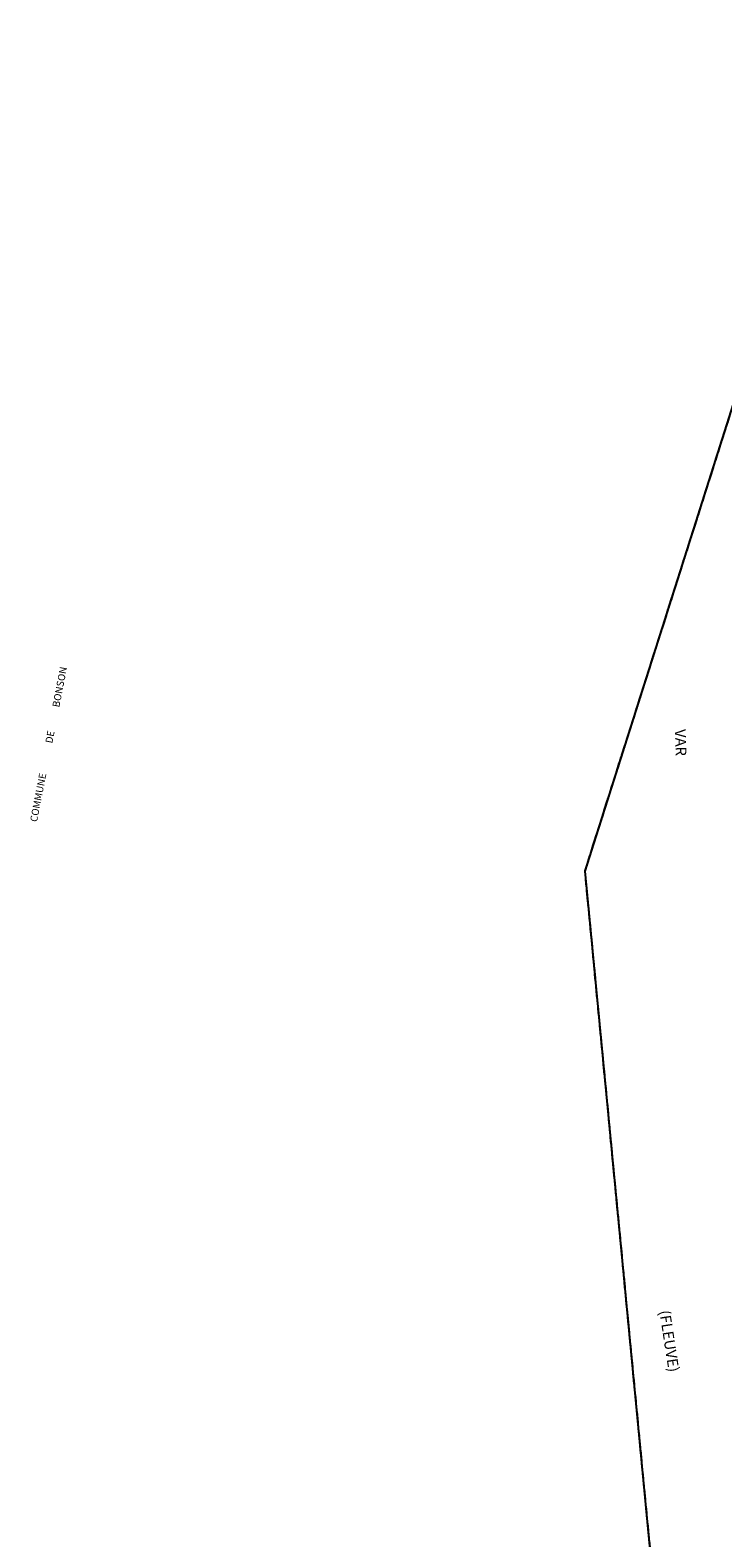
# Model space of a CAD drawing. Units: metres. Extents: x 1036957 to 1043873, y 6311138 to 6318447.
# Drawn here: x 1037035 to 1037228, y 6315233 to 6315653 of the extents above; entities that cross this region are included whole.
import ezdxf
from ezdxf.enums import TextEntityAlignment as Align

# ---------------------------------------------------------------- set-up
doc = ezdxf.new("R2010")
doc.units = ezdxf.units.M
doc.linetypes.add('TOPO2', pattern=[2.4, 2, -0.4])
doc.linetypes.add('TOPO5', pattern=[5.4, 3, -1, 0.4, -1])
for name, color, linetype in [('ig_cad_divers_texte', 8, 'CONTINUOUS'), ('ig_cad_hydro', 140, 'CONTINUOUS'), ('ig_cad_lieudit', 7, 'ByLayer'), ('ig_cad_limcom', 1, 'TOPO5'), ('ig_cad_section', 20, 'TOPO2')]:
    doc.layers.add(name, color=color, linetype=linetype)
doc.styles.add('Times New Roman', font='times.ttf')

msp = doc.modelspace()

# ---------------------------------------------------------------- linework, layer by layer
at = {"layer": 'ig_cad_hydro'}
msp.add_lwpolyline([(1037297.81, 6315760.21), (1037243.28, 6315587.83), (1037189.62, 6315418.88), (1037208.49, 6315222.2)], dxfattribs=at)
at = {"layer": 'ig_cad_lieudit'}
msp.add_lwpolyline([(1037297.81, 6315760.21), (1037243.28, 6315587.83), (1037189.62, 6315418.88), (1037208.49, 6315222.2)], dxfattribs=at)
at = {"layer": 'ig_cad_limcom'}
msp.add_lwpolyline([(1037297.81, 6315760.21), (1037243.28, 6315587.83), (1037189.62, 6315418.88), (1037208.49, 6315222.2), (1037252.49, 6315207.04), (1037265.95, 6315203.6), (1037277.07, 6315197.73), (1037281.43, 6315194.38), (1037283.16, 6315193.07), (1037337.69, 6315222.41), (1037337.63, 6315222.02), (1037341.52, 6315218.41), (1037304.63, 6315198.45), (1037320.54, 6315167.52), (1037336.34, 6315130.3), (1037345.89, 6315094.78), (1037355.99, 6315016.61)], dxfattribs=at)
msp.add_lwpolyline([(1037297.81, 6315760.21), (1037243.28, 6315587.83), (1037189.62, 6315418.88), (1037208.49, 6315222.2), (1037252.49, 6315207.04), (1037265.95, 6315203.6), (1037277.07, 6315197.73), (1037281.43, 6315194.38), (1037283.16, 6315193.07), (1037337.69, 6315222.41), (1037337.63, 6315222.02), (1037341.52, 6315218.41), (1037304.63, 6315198.45), (1037320.54, 6315167.52), (1037336.34, 6315130.3), (1037345.89, 6315094.78), (1037355.99, 6315016.61)], dxfattribs=at)
msp.add_lwpolyline([(1037297.81, 6315760.21), (1037243.28, 6315587.83), (1037189.62, 6315418.88), (1037208.49, 6315222.2), (1037252.49, 6315207.04), (1037265.95, 6315203.6), (1037277.07, 6315197.73), (1037281.43, 6315194.38), (1037283.16, 6315193.07), (1037337.69, 6315222.41), (1037337.63, 6315222.02), (1037341.52, 6315218.41), (1037304.63, 6315198.45), (1037320.54, 6315167.52), (1037336.34, 6315130.3), (1037345.89, 6315094.78), (1037355.99, 6315016.61)], dxfattribs=at)
msp.add_lwpolyline([(1037297.81, 6315760.21), (1037243.28, 6315587.83), (1037189.62, 6315418.88), (1037208.49, 6315222.2), (1037252.49, 6315207.04), (1037265.95, 6315203.6), (1037277.07, 6315197.73), (1037281.43, 6315194.38), (1037283.16, 6315193.07), (1037337.69, 6315222.41), (1037337.63, 6315222.02), (1037341.52, 6315218.41), (1037304.63, 6315198.45), (1037320.54, 6315167.52), (1037336.34, 6315130.3), (1037345.89, 6315094.78), (1037355.99, 6315016.61)], dxfattribs=at)
msp.add_lwpolyline([(1037297.81, 6315760.21), (1037243.28, 6315587.83), (1037189.62, 6315418.88), (1037208.49, 6315222.2), (1037252.49, 6315207.04), (1037265.95, 6315203.6), (1037277.07, 6315197.73), (1037281.43, 6315194.38), (1037283.16, 6315193.07), (1037337.69, 6315222.41), (1037337.63, 6315222.02), (1037341.52, 6315218.41), (1037304.63, 6315198.45), (1037320.54, 6315167.52), (1037336.34, 6315130.3), (1037345.89, 6315094.78), (1037355.99, 6315016.61)], dxfattribs=at)
msp.add_lwpolyline([(1037297.81, 6315760.21), (1037243.28, 6315587.83), (1037189.62, 6315418.88), (1037208.49, 6315222.2), (1037252.49, 6315207.04), (1037265.95, 6315203.6), (1037277.07, 6315197.73), (1037281.43, 6315194.38), (1037283.16, 6315193.07), (1037337.69, 6315222.41), (1037337.63, 6315222.02), (1037341.52, 6315218.41), (1037304.63, 6315198.45), (1037320.54, 6315167.52), (1037336.34, 6315130.3), (1037345.89, 6315094.78), (1037355.99, 6315016.61)], dxfattribs=at)
msp.add_lwpolyline([(1037297.81, 6315760.21), (1037243.28, 6315587.83), (1037189.62, 6315418.88), (1037208.49, 6315222.2), (1037252.49, 6315207.04), (1037265.95, 6315203.6), (1037277.07, 6315197.73), (1037281.43, 6315194.38), (1037283.16, 6315193.07), (1037337.69, 6315222.41), (1037337.63, 6315222.02), (1037341.52, 6315218.41), (1037304.63, 6315198.45), (1037320.54, 6315167.52), (1037336.34, 6315130.3), (1037345.89, 6315094.78), (1037355.99, 6315016.61)], dxfattribs=at)
msp.add_lwpolyline([(1037297.81, 6315760.21), (1037243.28, 6315587.83), (1037189.62, 6315418.88), (1037208.49, 6315222.2), (1037252.49, 6315207.04), (1037265.95, 6315203.6), (1037277.07, 6315197.73), (1037281.43, 6315194.38), (1037283.16, 6315193.07), (1037337.69, 6315222.41), (1037337.63, 6315222.02), (1037341.52, 6315218.41), (1037304.63, 6315198.45), (1037320.54, 6315167.52), (1037336.34, 6315130.3), (1037345.89, 6315094.78), (1037355.99, 6315016.61)], dxfattribs=at)
msp.add_lwpolyline([(1037297.81, 6315760.21), (1037243.28, 6315587.83), (1037189.62, 6315418.88), (1037208.49, 6315222.2), (1037252.49, 6315207.04), (1037265.95, 6315203.6), (1037277.07, 6315197.73), (1037281.43, 6315194.38), (1037283.16, 6315193.07), (1037337.69, 6315222.41), (1037337.63, 6315222.02), (1037341.52, 6315218.41), (1037304.63, 6315198.45), (1037320.54, 6315167.52), (1037336.34, 6315130.3), (1037345.89, 6315094.78), (1037355.99, 6315016.61)], dxfattribs=at)
msp.add_lwpolyline([(1037297.81, 6315760.21), (1037243.28, 6315587.83), (1037189.62, 6315418.88), (1037208.49, 6315222.2), (1037252.49, 6315207.04), (1037265.95, 6315203.6), (1037277.07, 6315197.73), (1037281.43, 6315194.38), (1037283.16, 6315193.07), (1037337.69, 6315222.41), (1037337.63, 6315222.02), (1037341.52, 6315218.41), (1037304.63, 6315198.45), (1037320.54, 6315167.52), (1037336.34, 6315130.3), (1037345.89, 6315094.78), (1037355.99, 6315016.61)], dxfattribs=at)
msp.add_lwpolyline([(1037297.81, 6315760.21), (1037243.28, 6315587.83), (1037189.62, 6315418.88), (1037208.49, 6315222.2), (1037252.49, 6315207.04), (1037265.95, 6315203.6), (1037277.07, 6315197.73), (1037281.43, 6315194.38), (1037283.16, 6315193.07), (1037337.69, 6315222.41), (1037337.63, 6315222.02), (1037341.52, 6315218.41), (1037304.63, 6315198.45), (1037320.54, 6315167.52), (1037336.34, 6315130.3), (1037345.89, 6315094.78), (1037355.99, 6315016.61)], dxfattribs=at)
msp.add_lwpolyline([(1037297.81, 6315760.21), (1037243.28, 6315587.83), (1037189.62, 6315418.88), (1037208.49, 6315222.2), (1037252.49, 6315207.04), (1037265.95, 6315203.6), (1037277.07, 6315197.73), (1037281.43, 6315194.38), (1037283.16, 6315193.07), (1037337.69, 6315222.41), (1037337.63, 6315222.02), (1037341.52, 6315218.41), (1037304.63, 6315198.45), (1037320.54, 6315167.52), (1037336.34, 6315130.3), (1037345.89, 6315094.78), (1037355.99, 6315016.61)], dxfattribs=at)
msp.add_lwpolyline([(1037297.81, 6315760.21), (1037243.28, 6315587.83), (1037189.62, 6315418.88), (1037208.49, 6315222.2), (1037252.49, 6315207.04), (1037265.95, 6315203.6), (1037277.07, 6315197.73), (1037281.43, 6315194.38), (1037283.16, 6315193.07), (1037337.69, 6315222.41), (1037337.63, 6315222.02), (1037341.52, 6315218.41), (1037304.63, 6315198.45), (1037320.54, 6315167.52), (1037336.34, 6315130.3), (1037345.89, 6315094.78), (1037355.99, 6315016.61)], dxfattribs=at)
msp.add_lwpolyline([(1037297.81, 6315760.21), (1037243.28, 6315587.83), (1037189.62, 6315418.88), (1037208.49, 6315222.2), (1037252.49, 6315207.04), (1037265.95, 6315203.6), (1037277.07, 6315197.73), (1037281.43, 6315194.38), (1037283.16, 6315193.07), (1037337.69, 6315222.41), (1037337.63, 6315222.02), (1037341.52, 6315218.41), (1037304.63, 6315198.45), (1037320.54, 6315167.52), (1037336.34, 6315130.3), (1037345.89, 6315094.78), (1037355.99, 6315016.61)], dxfattribs=at)
msp.add_lwpolyline([(1037297.81, 6315760.21), (1037243.28, 6315587.83), (1037189.62, 6315418.88), (1037208.49, 6315222.2), (1037252.49, 6315207.04), (1037265.95, 6315203.6), (1037277.07, 6315197.73), (1037281.43, 6315194.38), (1037283.16, 6315193.07), (1037337.69, 6315222.41), (1037337.63, 6315222.02), (1037341.52, 6315218.41), (1037304.63, 6315198.45), (1037320.54, 6315167.52), (1037336.34, 6315130.3), (1037345.89, 6315094.78), (1037355.99, 6315016.61)], dxfattribs=at)
msp.add_lwpolyline([(1037297.81, 6315760.21), (1037243.28, 6315587.83), (1037189.62, 6315418.88), (1037208.49, 6315222.2), (1037252.49, 6315207.04), (1037265.95, 6315203.6), (1037277.07, 6315197.73), (1037281.43, 6315194.38), (1037283.16, 6315193.07), (1037337.69, 6315222.41), (1037337.63, 6315222.02), (1037341.52, 6315218.41), (1037304.63, 6315198.45), (1037320.54, 6315167.52), (1037336.34, 6315130.3), (1037345.89, 6315094.78), (1037355.99, 6315016.61)], dxfattribs=at)
msp.add_lwpolyline([(1037297.81, 6315760.21), (1037243.28, 6315587.83), (1037189.62, 6315418.88), (1037208.49, 6315222.2), (1037252.49, 6315207.04), (1037265.95, 6315203.6), (1037277.07, 6315197.73), (1037281.43, 6315194.38), (1037283.16, 6315193.07), (1037337.69, 6315222.41), (1037337.63, 6315222.02), (1037341.52, 6315218.41), (1037304.63, 6315198.45), (1037320.54, 6315167.52), (1037336.34, 6315130.3), (1037345.89, 6315094.78), (1037355.99, 6315016.61)], dxfattribs=at)
msp.add_lwpolyline([(1037297.81, 6315760.21), (1037243.28, 6315587.83), (1037189.62, 6315418.88), (1037208.49, 6315222.2), (1037252.49, 6315207.04), (1037265.95, 6315203.6), (1037277.07, 6315197.73), (1037281.43, 6315194.38), (1037283.16, 6315193.07), (1037337.69, 6315222.41), (1037337.63, 6315222.02), (1037341.52, 6315218.41), (1037304.63, 6315198.45), (1037320.54, 6315167.52), (1037336.34, 6315130.3), (1037345.89, 6315094.78), (1037355.99, 6315016.61)], dxfattribs=at)
msp.add_lwpolyline([(1037297.81, 6315760.21), (1037243.28, 6315587.83), (1037189.62, 6315418.88), (1037208.49, 6315222.2), (1037252.49, 6315207.04), (1037265.95, 6315203.6), (1037277.07, 6315197.73), (1037281.43, 6315194.38), (1037283.16, 6315193.07), (1037337.69, 6315222.41), (1037337.63, 6315222.02), (1037341.52, 6315218.41), (1037304.63, 6315198.45), (1037320.54, 6315167.52), (1037336.34, 6315130.3), (1037345.89, 6315094.78), (1037355.99, 6315016.61)], dxfattribs=at)
msp.add_lwpolyline([(1037297.81, 6315760.21), (1037243.28, 6315587.83), (1037189.62, 6315418.88), (1037208.49, 6315222.2), (1037252.49, 6315207.04), (1037265.95, 6315203.6), (1037277.07, 6315197.73), (1037281.43, 6315194.38), (1037283.16, 6315193.07), (1037337.69, 6315222.41), (1037337.63, 6315222.02), (1037341.52, 6315218.41), (1037304.63, 6315198.45), (1037320.54, 6315167.52), (1037336.34, 6315130.3), (1037345.89, 6315094.78), (1037355.99, 6315016.61)], dxfattribs=at)
msp.add_lwpolyline([(1037297.81, 6315760.21), (1037243.28, 6315587.83), (1037189.62, 6315418.88), (1037208.49, 6315222.2), (1037252.49, 6315207.04), (1037265.95, 6315203.6), (1037277.07, 6315197.73), (1037281.43, 6315194.38), (1037283.16, 6315193.07), (1037337.69, 6315222.41), (1037337.63, 6315222.02), (1037341.52, 6315218.41), (1037304.63, 6315198.45), (1037320.54, 6315167.52), (1037336.34, 6315130.3), (1037345.89, 6315094.78), (1037355.99, 6315016.61)], dxfattribs=at)
msp.add_lwpolyline([(1037297.81, 6315760.21), (1037243.28, 6315587.83), (1037189.62, 6315418.88), (1037208.49, 6315222.2), (1037252.49, 6315207.04), (1037265.95, 6315203.6), (1037277.07, 6315197.73), (1037281.43, 6315194.38), (1037283.16, 6315193.07), (1037337.69, 6315222.41), (1037337.63, 6315222.02), (1037341.52, 6315218.41), (1037304.63, 6315198.45), (1037320.54, 6315167.52), (1037336.34, 6315130.3), (1037345.89, 6315094.78), (1037355.99, 6315016.61)], dxfattribs=at)
msp.add_lwpolyline([(1037297.81, 6315760.21), (1037243.28, 6315587.83), (1037189.62, 6315418.88), (1037208.49, 6315222.2), (1037252.49, 6315207.04), (1037265.95, 6315203.6), (1037277.07, 6315197.73), (1037281.43, 6315194.38), (1037283.16, 6315193.07), (1037337.69, 6315222.41), (1037337.63, 6315222.02), (1037341.52, 6315218.41), (1037304.63, 6315198.45), (1037320.54, 6315167.52), (1037336.34, 6315130.3), (1037345.89, 6315094.78), (1037355.99, 6315016.61)], dxfattribs=at)
msp.add_lwpolyline([(1037297.81, 6315760.21), (1037243.28, 6315587.83), (1037189.62, 6315418.88), (1037208.49, 6315222.2), (1037252.49, 6315207.04), (1037265.95, 6315203.6), (1037277.07, 6315197.73), (1037281.43, 6315194.38), (1037283.16, 6315193.07), (1037337.69, 6315222.41), (1037337.63, 6315222.02), (1037341.52, 6315218.41), (1037304.63, 6315198.45), (1037320.54, 6315167.52), (1037336.34, 6315130.3), (1037345.89, 6315094.78), (1037355.99, 6315016.61)], dxfattribs=at)
msp.add_lwpolyline([(1037297.81, 6315760.21), (1037243.28, 6315587.83), (1037189.62, 6315418.88), (1037208.49, 6315222.2), (1037252.49, 6315207.04), (1037265.95, 6315203.6), (1037277.07, 6315197.73), (1037281.43, 6315194.38), (1037283.16, 6315193.07), (1037337.69, 6315222.41), (1037337.63, 6315222.02), (1037341.52, 6315218.41), (1037304.63, 6315198.45), (1037320.54, 6315167.52), (1037336.34, 6315130.3), (1037345.89, 6315094.78), (1037355.99, 6315016.61)], dxfattribs=at)
msp.add_lwpolyline([(1037297.81, 6315760.21), (1037243.28, 6315587.83), (1037189.62, 6315418.88), (1037208.49, 6315222.2), (1037252.49, 6315207.04), (1037265.95, 6315203.6), (1037277.07, 6315197.73), (1037281.43, 6315194.38), (1037283.16, 6315193.07), (1037337.69, 6315222.41), (1037337.63, 6315222.02), (1037341.52, 6315218.41), (1037304.63, 6315198.45), (1037320.54, 6315167.52), (1037336.34, 6315130.3), (1037345.89, 6315094.78), (1037355.99, 6315016.61)], dxfattribs=at)
msp.add_lwpolyline([(1037297.81, 6315760.21), (1037243.28, 6315587.83), (1037189.62, 6315418.88), (1037208.49, 6315222.2), (1037252.49, 6315207.04), (1037265.95, 6315203.6), (1037277.07, 6315197.73), (1037281.43, 6315194.38), (1037283.16, 6315193.07), (1037337.69, 6315222.41), (1037337.63, 6315222.02), (1037341.52, 6315218.41), (1037304.63, 6315198.45), (1037320.54, 6315167.52), (1037336.34, 6315130.3), (1037345.89, 6315094.78), (1037355.99, 6315016.61)], dxfattribs=at)
msp.add_lwpolyline([(1037297.81, 6315760.21), (1037243.28, 6315587.83), (1037189.62, 6315418.88), (1037208.49, 6315222.2), (1037252.49, 6315207.04), (1037265.95, 6315203.6), (1037277.07, 6315197.73), (1037281.43, 6315194.38), (1037283.16, 6315193.07), (1037337.69, 6315222.41), (1037337.63, 6315222.02), (1037341.52, 6315218.41), (1037304.63, 6315198.45), (1037320.54, 6315167.52), (1037336.34, 6315130.3), (1037345.89, 6315094.78), (1037355.99, 6315016.61)], dxfattribs=at)
msp.add_lwpolyline([(1037297.81, 6315760.21), (1037243.28, 6315587.83), (1037189.62, 6315418.88), (1037208.49, 6315222.2), (1037252.49, 6315207.04), (1037265.95, 6315203.6), (1037277.07, 6315197.73), (1037281.43, 6315194.38), (1037283.16, 6315193.07), (1037337.69, 6315222.41), (1037337.63, 6315222.02), (1037341.52, 6315218.41), (1037304.63, 6315198.45), (1037320.54, 6315167.52), (1037336.34, 6315130.3), (1037345.89, 6315094.78), (1037355.99, 6315016.61)], dxfattribs=at)
msp.add_lwpolyline([(1037297.81, 6315760.21), (1037243.28, 6315587.83), (1037189.62, 6315418.88), (1037208.49, 6315222.2), (1037252.49, 6315207.04), (1037265.95, 6315203.6), (1037277.07, 6315197.73), (1037281.43, 6315194.38), (1037283.16, 6315193.07), (1037337.69, 6315222.41), (1037337.63, 6315222.02), (1037341.52, 6315218.41), (1037304.63, 6315198.45), (1037320.54, 6315167.52), (1037336.34, 6315130.3), (1037345.89, 6315094.78), (1037355.99, 6315016.61)], dxfattribs=at)
msp.add_lwpolyline([(1037297.81, 6315760.21), (1037243.28, 6315587.83), (1037189.62, 6315418.88), (1037208.49, 6315222.2), (1037252.49, 6315207.04), (1037265.95, 6315203.6), (1037277.07, 6315197.73), (1037281.43, 6315194.38), (1037283.16, 6315193.07), (1037337.69, 6315222.41), (1037337.63, 6315222.02), (1037341.52, 6315218.41), (1037304.63, 6315198.45), (1037320.54, 6315167.52), (1037336.34, 6315130.3), (1037345.89, 6315094.78), (1037355.99, 6315016.61)], dxfattribs=at)
at = {"layer": 'ig_cad_section'}
msp.add_lwpolyline([(1037297.81, 6315760.21), (1037243.28, 6315587.83), (1037189.62, 6315418.88), (1037208.49, 6315222.2)], dxfattribs=at)

# ---------------------------------------------------------------- texts
at = {"layer": 'ig_cad_divers_texte', "style": 'Times New Roman'}
for s, height, rotation, p in [('COMMUNE              DE           BONSON', 2, 79, (1037037.86, 6315432.31)), ('VAR', 3, 271.9, (1037213.75, 6315458.3)), ('(FLEUVE)', 3, 278.7, (1037209.43, 6315296.24))]:
    msp.add_text(s, height=height, rotation=rotation, dxfattribs=at).set_placement(p, align=Align.BOTTOM_LEFT)

doc.saveas('drawing.dxf')
